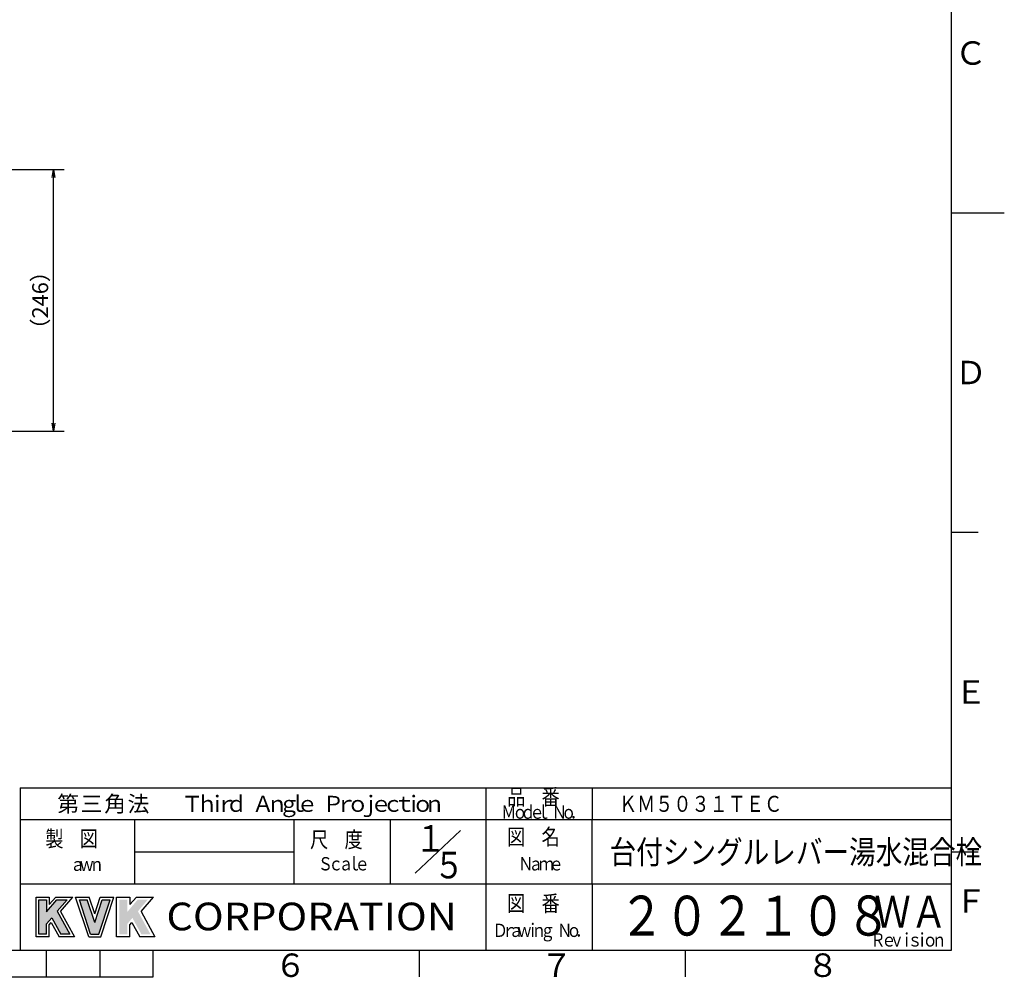
# Model space of a CAD drawing. Extents: x -1050 to 1050, y -742 to 742.
# Drawn here: x 125 to 1050, y -718 to 181 of the extents above; entities that cross this region are included whole.
import ezdxf

# ---------------------------------------------------------------- set-up
doc = ezdxf.new("R2010")
doc.units = 0
doc.header["$LTSCALE"] = 25
doc.linetypes.add('CONTINUOUS-S', pattern=[0])
doc.layers.get('0').update_dxf_attribs({"linetype": 'CONTINUOUS'})
doc.layers.get('DEFPOINTS').update_dxf_attribs({"linetype": 'CONTINUOUS'})
doc.layers.add('BALN', color=7, linetype='CONTINUOUS')
doc.styles.add('BIGFONT', font='ROMANS.shx', dxfattribs={"width": 0.833, "bigfont": 'bigfont.shx'})
doc.styles.add('MS-Pゴシック', font='txt')
doc.dimstyles.new('ITM', dxfattribs={"dimscale": 5, "dimtxt": 3, "dimasz": 1.5, "dimexe": 2, "dimexo": 0, "dimgap": 0.6, "dimtad": 3, "dimdec": 3, "dimdsep": 46, "dimtxsty": 'BIGFONT', "dimblk": 'OPEN', "dimblk1": 'OPEN', "dimblk2": 'OPEN', "dimcen": 0, "dimclrd": 4, "dimclre": 4, "dimclrt": 256, "dimadec": 3, "dimazin": 2, "dimtp": 495, "dimtfac": 1, "dimtdec": 3, "dimtmove": 0, "dimatfit": 3, "dimldrblk": 'OPEN', "dimfxl": 1, "dimarcsym": 0})

# ---------------------------------------------------------------- blocks, each defined once
blk = doc.blocks.new('S36')
at = {"layer": 'BALN', "color": 4, "linetype": 'CONTINUOUS-S'}
blk.add_line((66.25, 50), (23.75, 10), dxfattribs=at)
at = {"layer": 'BALN', "style": 'BIGFONT', "width": 0.833}
for s, p in [('１', (23.75, 30)), ('５', (41.25, 5))]:
    blk.add_text(s, height=25, dxfattribs=at).set_placement(p)
blk = doc.blocks.new('KVK')
at = {"linetype": 'Continuous'}
for points in [[(-84, -135.5), (-84, -129), (-82.5, -129), (-82.5, -131.3), (-80.57, -129), (-78.67, -129), (-80.5, -131.18), (-78.14, -135.5), (-79.85, -135.5), (-81.54, -132.41), (-82.5, -133.56), (-82.5, -135.5)], [(-74.24, -135.5), (-76.36, -129), (-74.86, -129), (-73.47, -133.25), (-72.09, -129), (-70.59, -129), (-72.71, -135.5)], [(-68.85, -135.5), (-68.85, -129), (-67.35, -129), (-67.35, -131.3), (-65.42, -129), (-63.52, -129), (-65.35, -131.18), (-62.99, -135.5), (-64.7, -135.5), (-66.39, -132.41), (-67.35, -133.56), (-67.35, -135.5)]]:
    blk.add_hatch(color=7, dxfattribs=at).paths.add_polyline_path(points)
at = {"color": 7, "linetype": 'Continuous'}
for p, q in [((-84.5, -136), (-84.5, -128.5)), ((-84.5, -128.5), (-82, -128.5)), ((-84, -129), (-82.5, -129)), ((-84, -135.5), (-84, -129)), ((-82.5, -129), (-82.5, -131.3)), ((-82.5, -131.3), (-80.57, -129)), ((-82, -128.5), (-82, -129.93)), ((-82, -129.93), (-80.8, -128.5)), ((-80.8, -128.5), (-77.6, -128.5)), ((-80.57, -129), (-78.67, -129)), ((-80.5, -131.18), (-78.67, -129)), ((-79.9, -131.24), (-77.6, -128.5)), ((-77.05, -128.5), (-74.5, -128.5)), ((-74.6, -136), (-77.05, -128.5)), ((-76.36, -129), (-74.86, -129)), ((-74.24, -135.5), (-76.36, -129)), ((-73.47, -133.25), (-74.86, -129)), ((-73.47, -131.64), (-74.5, -128.5)), ((-73.47, -131.64), (-72.45, -128.5)), ((-73.47, -133.25), (-72.09, -129)), ((-72.71, -135.5), (-70.59, -129)), ((-72.45, -128.5), (-69.9, -128.5)), ((-72.35, -136), (-69.9, -128.5)), ((-72.09, -129), (-70.59, -129)), ((-69.35, -128.5), (-66.85, -128.5)), ((-69.35, -136), (-69.35, -128.5)), ((-66.85, -129.93), (-65.65, -128.5)), ((-66.85, -128.5), (-66.85, -129.93)), ((-65.65, -128.5), (-62.45, -128.5)), ((-64.75, -131.24), (-62.45, -128.5)), ((-80.5, -131.18), (-78.14, -135.5)), ((-79.9, -131.24), (-77.3, -136)), ((-64.75, -131.24), (-62.15, -136)), ((-82.5, -133.56), (-81.54, -132.41)), ((-81.54, -132.41), (-79.85, -135.5)), ((-82.5, -135.5), (-82.5, -133.56)), ((-82, -133.74), (-81.63, -133.3)), ((-82, -136), (-82, -133.74)), ((-81.63, -133.3), (-80.15, -136)), ((-66.85, -133.74), (-66.48, -133.3)), ((-66.85, -136), (-66.85, -133.74)), ((-66.48, -133.3), (-65, -136)), ((-82, -136), (-84.5, -136)), ((-82.5, -135.5), (-84, -135.5)), ((-77.3, -136), (-80.15, -136)), ((-78.14, -135.5), (-79.85, -135.5)), ((-74.6, -136), (-72.35, -136)), ((-74.24, -135.5), (-72.71, -135.5)), ((-66.85, -136), (-69.35, -136)), ((-62.15, -136), (-65, -136))]:
    blk.add_line(p, q, dxfattribs=at)
blk = doc.blocks.new('A3-NEW')
at = {"color": 2}
for p, q in [((1000, -692.5), (1000, 692.5)), ((125, -540), (1000, -540)), ((125, -540), (125, -692.5)), ((-925, -692.5), (1000, -692.5))]:
    blk.add_line(p, q, dxfattribs=at)
at = {"color": 3}
for p, q in [((1000, 0), (1049.5, 0)), ((1000, -300), (1025, -300)), ((562.5, -540), (562.5, -570)), ((662.5, -540), (662.5, -570)), ((1000, -570), (125, -570)), ((232.5, -570), (232.5, -630)), ((382.5, -630), (382.5, -570)), ((472.5, -570), (472.5, -630)), ((562.5, -570), (562.5, -630)), ((662.5, -630), (662.5, -570)), ((232.5, -600), (382.5, -600)), ((1000, -600), (1025, -600)), ((125, -630), (1000, -630)), ((562.5, -630), (562.5, -692.5)), ((662.5, -630), (662.5, -692.5)), ((150, -717.5), (150, -692.5)), ((200, -692.5), (200, -717.5)), ((250, -717.5), (250, -692.5)), ((-250, -717.5), (250, -717.5))]:
    blk.add_line(p, q, dxfattribs=at)
at = {"color": 3, "linetype": 'Continuous'}
for p, q in [((500, -692.5), (500, -717.5)), ((750, -717.5), (750, -692.5))]:
    blk.add_line(p, q, dxfattribs=at)
at = {"color": 2, "linetype": 'Continuous', "xscale": 4.999999999999999, "yscale": 4.999999999999999, "zscale": 4.999999999999999}
blk.add_blockref('KVK', (562.5, 0), dxfattribs=at)
at = {"color": 7, "linetype": 'Continuous', "style": 'BIGFONT'}
for s, height, p in [('Ｃ', 22, (1003, 139)), ('Ｄ', 22, (1003, -161)), ('Ｅ', 22, (1003, -461)), ('第', 15, (160, -562.5)), ('角', 15, (204, -562.5)), ('法', 15, (226, -562.5)), ('三', 15, (182, -562.5)), ('Ｔ', 15, (276.5, -562.5)), ('ｈ', 15, (290.5, -562.5)), ('ｉ', 15, (300, -562.5)), ('ｒ', 15, (308.75, -562.5)), ('ｄ', 15, (318, -562.5)), ('Ａ', 15, (343, -562.5)), ('ｎ', 15, (356.25, -562.5)), ('ｇ', 15, (367.5, -562.5)), ('ｌ', 15, (375.75, -562.5)), ('ｅ', 15, (384.5, -562.5)), ('Ｐ', 15, (409, -562.5)), ('ｒ', 15, (421, -562.5)), ('ｏ', 15, (432, -562.5)), ('ｊ', 15, (443, -562.5)), ('ｅ', 15, (453.75, -562.5)), ('ｃ', 15, (465, -562.5)), ('ｔ', 15, (476, -562.5)), ('ｉ', 15, (484.5, -562.5)), ('ｏ', 15, (493, -562.5)), ('ｎ', 15, (504, -562.5)), ('Ｆ', 22, (1003, -657.25)), ('６', 22, (364, -717.5)), ('７', 22, (614, -717.5)), ('８', 22, (864, -717.5))]:
    blk.add_text(s, height=height, dxfattribs=at).set_placement(p)
at = {"color": 7, "linetype": 'Continuous'}
for s, height, style, width, p in [('品    番', 15, 'BIGFONT', 0.833, (582.5, -556)), ('Ｍ', 12.5, 'BIGFONT', 0.833, (577, -569)), ('ｏ', 12.5, 'BIGFONT', 0.833, (587.5, -569)), ('ｄ', 12.5, 'BIGFONT', 0.833, (595, -569)), ('ｅ', 12.5, 'BIGFONT', 0.833, (603.5, -569)), ('ｌ', 12.5, 'BIGFONT', 0.833, (609.5, -569)), ('Ｎ', 12.5, 'BIGFONT', 0.833, (624.5, -569)), ('ｏ', 12.5, 'BIGFONT', 0.833, (633.25, -569)), ('．', 12.5, 'BIGFONT', 0.833, (641.5, -569)), ('製    図', 15, 'BIGFONT', 0.833, (148.75, -595.28)), ('尺    度', 15, 'BIGFONT', 0.833, (397.5, -596)), ('図    名', 15, 'BIGFONT', 0.833, (582.5, -593.5)), ('ａ', 12.5, 'BIGFONT', 0.833, (172, -618)), ('ｗ', 12.5, 'BIGFONT', 0.833, (180.5, -618)), ('ｎ', 12.5, 'BIGFONT', 0.833, (190, -618)), ('Ｓ', 12.5, 'BIGFONT', 0.833, (404.75, -617.5)), ('ｃ', 12.5, 'BIGFONT', 0.833, (414.5, -617.5)), ('ａ', 12.5, 'BIGFONT', 0.833, (424, -617.5)), ('ｌ', 12.5, 'BIGFONT', 0.833, (431.75, -617.5)), ('ｅ', 12.5, 'BIGFONT', 0.833, (439.25, -617.5)), ('Ｎ', 12.5, 'BIGFONT', 0.833, (593, -617.55)), ('ａ', 12.5, 'BIGFONT', 0.833, (602.25, -617.55)), ('ｍ', 12.5, 'BIGFONT', 0.833, (612.25, -617.55)), ('ｅ', 12.5, 'BIGFONT', 0.833, (621.5, -617.55)), ('CORPORATION', 26, 'MS-Pゴシック', 1.1, (262.5, -673.75)), ('図    番', 15, 'BIGFONT', 0.833, (582.5, -656)), ('Ｄ', 12.5, 'BIGFONT', 0.833, (569, -680)), ('ｒ', 12.5, 'BIGFONT', 0.833, (577.5, -680)), ('ａ', 12.5, 'BIGFONT', 0.833, (583.75, -680)), ('ｗ', 12.5, 'BIGFONT', 0.833, (591.75, -680)), ('ｉ', 12.5, 'BIGFONT', 0.833, (599.5, -680)), ('ｎ', 12.5, 'BIGFONT', 0.833, (605.25, -680)), ('ｇ', 12.5, 'BIGFONT', 0.833, (613.5, -680)), ('Ｎ', 12.5, 'BIGFONT', 0.833, (629.5, -680)), ('ｏ', 12.5, 'BIGFONT', 0.833, (638.25, -680)), ('．', 12.5, 'BIGFONT', 0.833, (646.5, -680)), ('Ｒ', 12.5, 'BIGFONT', 0.833, (923.75, -689)), ('ｅ', 12.5, 'BIGFONT', 0.833, (934, -689)), ('ｖ', 12.5, 'BIGFONT', 0.833, (941.5, -689)), ('ｉ', 12.5, 'BIGFONT', 0.833, (950.75, -689)), ('ｓ', 12.5, 'BIGFONT', 0.833, (958.5, -689)), ('ｉ', 12.5, 'BIGFONT', 0.833, (965.25, -689)), ('ｏ', 12.5, 'BIGFONT', 0.833, (972.75, -689)), ('ｎ', 12.5, 'BIGFONT', 0.833, (981.25, -689))]:
    blk.add_text(s, height=height, dxfattribs=dict(at, style=style, width=width)).set_placement(p)
blk = doc.blocks.new('_OPEN')
at = {"color": 0, "linetype": 'ByBlock'}
for p, q in [((-1, 0.17), (0, 0)), ((0, 0), (-1, -0.17)), ((0, 0), (-1, 0))]:
    blk.add_line(p, q, dxfattribs=at)
blk = doc.blocks.new('*D19')
at = {"layer": 'BALN', "color": 4, "lineweight": -2}
for p, q in [((-58.91, 40.77), (166.35, 40.77)), ((156.35, -197.65), (156.35, 33.27)), ((-22.73, -205.15), (166.35, -205.15))]:
    blk.add_line(p, q, dxfattribs=at)
at = {"layer": 'DEFPOINTS', "color": 0}
for p in [(-58.91, 40.77), (156.35, 40.77), (-22.73, -205.15)]:
    blk.add_point(p, dxfattribs=at)
at = {"layer": 'BALN', "color": 4, "lineweight": -2, "xscale": 7.5, "yscale": 7.5, "zscale": 7.5}
for p, rotation in [((156.35, 40.77), 90), ((156.35, -205.15), 270)]:
    blk.add_blockref('_OPEN', p, dxfattribs=dict(at, rotation=rotation))
at = {"layer": 'BALN', "insert": (145.85, -82.19), "char_height": 15, "attachment_point": 5, "rotation": 90, "style": 'BIGFONT'}
blk.add_mtext('（246）', dxfattribs=at)

msp = doc.modelspace()

# ---------------------------------------------------------------- block references
at = {"color": 2}
msp.add_blockref('A3-NEW', (0, 0), dxfattribs=at)
at = {"layer": 'BALN', "color": 2}
msp.add_blockref('S36', (472.5, -630), dxfattribs=at)

# ---------------------------------------------------------------- texts
at = {"layer": 'BALN', "color": 7, "style": 'BIGFONT', "width": 0.833}
msp.add_text('ＫＭ５０３１ＴＥＣ', height=15, dxfattribs=at).set_placement((687.5, -562.5))
at = {"layer": 'BALN', "style": 'BIGFONT', "width": 0.833}
for s, height, p in [('台付シングルレバー湯水混合栓', 22, (678.72328493, -611.26272868)), ('２０２１０８', 37.5, (687.5, -678.75)), ('ＷＡ', 30, (927.5, -671.25))]:
    msp.add_text(s, height=height, dxfattribs=at).set_placement(p)

# ---------------------------------------------------------------- dimensions: what is measured, and where the dimension line sits
at = {"layer": 'BALN', "color": 4}
dim = msp.add_linear_dim(base=(156.34929685, 40.76847039), p1=(-22.72713296, -205.14976189), p2=(-58.91053924, 40.76847039), angle=90, text='（<>）', dimstyle='ITM', override={"dimdec": 0, "dimadec": 8}, dxfattribs=at)
dim.commit()
dim.dimension.update_dxf_attribs({"geometry": '*D19', "text_midpoint": (156.34929685, -82.19064575), "dimtype": 160})

doc.saveas('drawing.dxf')
